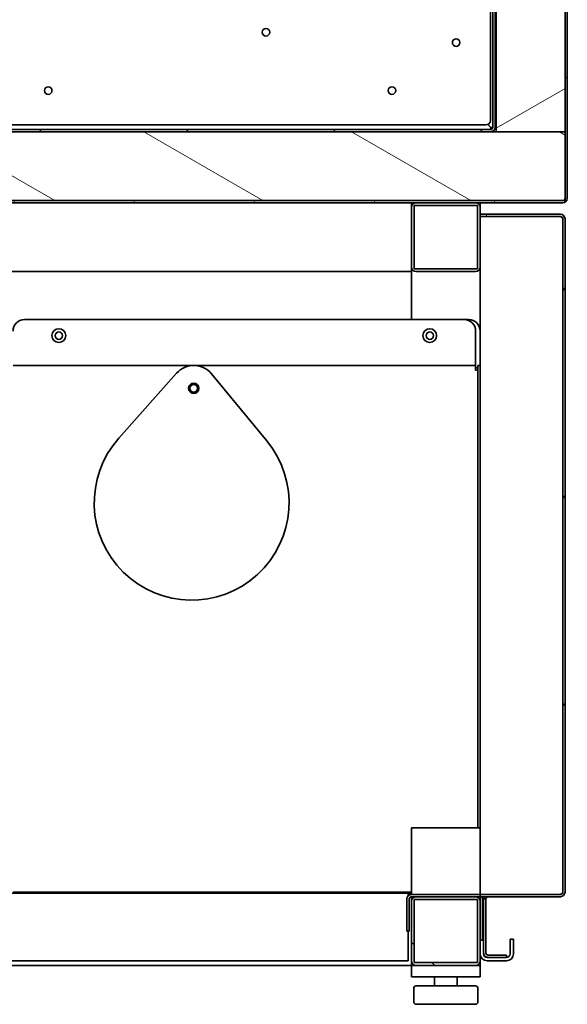
# Model space of a CAD drawing. Units: millimetres. Extents: x 0 to 6000, y 0 to 4243.
# Drawn here: x 4769 to 5008, y 2281 to 2711 of the extents above; entities that cross this region are included whole.
import ezdxf

# ---------------------------------------------------------------- set-up
doc = ezdxf.new("R2010")
doc.units = ezdxf.units.MM
doc.header["$LTSCALE"] = 14.285714
doc.layers.add('Hatch', color=7, linetype='Continuous', lineweight=9, true_color=0x0000a0)
doc.layers.add('Visible Edges(ISO)', color=7, linetype='Continuous', lineweight=35)
pattern_1 = [(135.0002, (0, 0), (-32.07223, -32.07246), [])]
pattern_2 = [(60, (0, 0), (-39.28043, 22.6786), [])]

msp = doc.modelspace()

# ---------------------------------------------------------------- hatches: boundary and pattern name
at = {"layer": 'Hatch'}
h = msp.add_hatch(dxfattribs=at)
h.set_pattern_fill('ANSI31', color=256, scale=362.857143, angle=15, style=0)
h.set_pattern_definition(pattern_2)
edge = h.paths.add_edge_path()
edge.add_ellipse((5005.97, 2877.3), major_axis=(0, 2), ratio=1, start_angle=270, end_angle=360)
edge.add_line((5005.97, 2879.3), (4995.97, 2879.3))
edge.add_line((4995.97, 2879.3), (4993.97, 2879.3))
edge.add_line((4993.97, 2879.3), (4989.97, 2879.3))
edge.add_line((4989.97, 2879.3), (4989.97, 2878.3))
edge.add_line((4989.97, 2878.3), (5005.97, 2878.3))
edge.add_ellipse((5005.97, 2877.3), major_axis=(1, 0), ratio=1, start_angle=0, end_angle=90, ccw=False)
edge.add_line((5006.97, 2877.3), (5006.97, 2662.3))
edge.add_line((5006.97, 2662.3), (5006.97, 2633.3))
edge.add_ellipse((5005.97, 2633.3), major_axis=(0, -1), ratio=1, start_angle=0, end_angle=90, ccw=False)
edge.add_line((5005.97, 2632.3), (4256.97, 2632.3))
edge.add_ellipse((4256.97, 2633.3), major_axis=(-1, 0), ratio=1, start_angle=0, end_angle=90, ccw=False)
edge.add_line((4255.97, 2633.3), (4255.97, 2662.3))
edge.add_line((4255.97, 2662.3), (4255.97, 2877.3))
edge.add_ellipse((4256.97, 2877.3), major_axis=(0, 1), ratio=1, start_angle=0, end_angle=90, ccw=False)
edge.add_line((4256.97, 2878.3), (4272.97, 2878.3))
edge.add_line((4272.97, 2878.3), (4272.97, 2879.3))
edge.add_line((4272.97, 2879.3), (4256.97, 2879.3))
edge.add_ellipse((4256.97, 2877.3), major_axis=(-2, 0), ratio=1, start_angle=270, end_angle=360)
edge.add_line((4254.97, 2877.3), (4254.97, 2633.3))
edge.add_ellipse((4256.97, 2633.3), major_axis=(0, -2), ratio=1, start_angle=270, end_angle=360)
edge.add_line((4256.97, 2631.3), (5005.97, 2631.3))
edge.add_ellipse((5005.97, 2633.3), major_axis=(2, 0), ratio=1, start_angle=270, end_angle=360)
edge.add_line((5007.97, 2633.3), (5007.97, 2877.3))
h = msp.add_hatch(dxfattribs=at)
h.set_pattern_fill('ANSI31', color=256, scale=362.857143, angle=90.0002, style=0)
h.set_pattern_definition(pattern_1)
edge = h.paths.add_edge_path()
edge.add_ellipse((4288.47, 2664.3), major_axis=(0, -2), ratio=1, start_angle=270, end_angle=360)
edge.add_line((4288.47, 2662.3), (4974.47, 2662.3))
edge.add_ellipse((4974.47, 2664.3), major_axis=(2, 0), ratio=1, start_angle=270, end_angle=360)
edge.add_line((4976.47, 2664.3), (4976.47, 2877.3))
edge.add_ellipse((4977.47, 2877.3), major_axis=(0, 1), ratio=1, start_angle=0, end_angle=90, ccw=False)
edge.add_line((4977.47, 2878.3), (4989.77, 2878.3))
edge.add_line((4989.77, 2878.3), (4989.77, 2879.3))
edge.add_line((4989.77, 2879.3), (4977.47, 2879.3))
edge.add_ellipse((4977.47, 2877.3), major_axis=(-2, 0), ratio=1, start_angle=270, end_angle=360)
edge.add_line((4975.47, 2877.3), (4975.47, 2809.8))
edge.add_line((4975.47, 2809.8), (4975.47, 2785.8))
edge.add_line((4975.47, 2785.8), (4975.47, 2664.3))
edge.add_ellipse((4974.47, 2664.3), major_axis=(0, -1), ratio=1, start_angle=0, end_angle=90, ccw=False)
edge.add_line((4974.47, 2663.3), (4288.47, 2663.3))
edge.add_ellipse((4288.47, 2664.3), major_axis=(-1, 0), ratio=1, start_angle=0, end_angle=90, ccw=False)
edge.add_line((4287.47, 2664.3), (4287.47, 2877.3))
edge.add_ellipse((4285.47, 2877.3), major_axis=(0, 2), ratio=1, start_angle=270, end_angle=360)
edge.add_line((4285.47, 2879.3), (4273.17, 2879.3))
edge.add_line((4273.17, 2879.3), (4273.17, 2878.3))
edge.add_line((4273.17, 2878.3), (4285.47, 2878.3))
edge.add_ellipse((4285.47, 2877.3), major_axis=(1, 0), ratio=1, start_angle=0, end_angle=90, ccw=False)
edge.add_line((4286.47, 2877.3), (4286.47, 2664.3))
h = msp.add_hatch(dxfattribs=at)
h.set_pattern_fill('ANSI31', color=256, scale=362.857143, angle=-15, style=0)
h.set_pattern_definition([(30, (0, 0), (-22.6786, 39.28043), [])])
h.paths.add_polyline_path([(5006.97, 2662.3), (5006.97, 2877.3), (4976.97, 2877.3), (4976.97, 2662.3)])
h = msp.add_hatch(dxfattribs=at)
h.set_pattern_fill('ANSI31', color=256, scale=362.857143, angle=105.0002, style=0)
h.set_pattern_definition([(150.0002, (0, 0), (-22.6784, -39.28054), [])])
h.paths.add_polyline_path([(5006.97, 2662.3), (4256.97, 2662.3), (4256.97, 2632.3), (5005.97, 2632.3), (5006.97, 2632.3), (5006.97, 2633.3)])
h = msp.add_hatch(dxfattribs=at)
h.set_pattern_fill('ANSI31', color=256, scale=362.857143, angle=75.0002, style=0)
h.set_pattern_definition([(120.0002, (0, 0), (-39.28037, -22.6787), [])])
edge = h.paths.add_edge_path()
edge.add_ellipse((4941.97, 2629.3), major_axis=(-2, 0), ratio=1, start_angle=270, end_angle=360)
edge.add_line((4939.97, 2629.3), (4939.97, 2603.3))
edge.add_ellipse((4941.97, 2603.3), major_axis=(0, -2), ratio=1, start_angle=270, end_angle=360)
edge.add_line((4941.97, 2601.3), (4967.97, 2601.3))
edge.add_ellipse((4967.97, 2603.3), major_axis=(2, 0), ratio=1, start_angle=270, end_angle=360)
edge.add_line((4969.97, 2603.3), (4969.97, 2629.3))
edge.add_ellipse((4967.97, 2629.3), major_axis=(0, 2), ratio=1, start_angle=270, end_angle=360)
edge.add_line((4967.97, 2631.3), (4941.97, 2631.3))
h.paths.add_polyline_path([(4968.77, 2602.5), (4941.17, 2602.5), (4941.17, 2630.1), (4968.77, 2630.1)], flags=0)
h = msp.add_hatch(dxfattribs=at)
h.set_pattern_fill('ANSI31', color=256, scale=362.857143, angle=15, style=0)
h.set_pattern_definition(pattern_2)
edge = h.paths.add_edge_path()
edge.add_ellipse((5004.97, 2624.3), major_axis=(1, 0), ratio=1, start_angle=0, end_angle=90)
edge.add_line((5004.97, 2625.3), (4969.97, 2625.3))
edge.add_line((4969.97, 2625.3), (4969.97, 2626.3))
edge.add_line((4969.97, 2626.3), (5004.97, 2626.3))
edge.add_ellipse((5004.97, 2624.3), major_axis=(0, 2), ratio=1, start_angle=270, end_angle=360, ccw=False)
edge.add_line((5006.97, 2624.3), (5006.97, 2330.3))
edge.add_ellipse((5004.97, 2330.3), major_axis=(2, 0), ratio=1, start_angle=270, end_angle=360, ccw=False)
edge.add_line((5004.97, 2328.3), (4969.97, 2328.3))
edge.add_line((4969.97, 2328.3), (4969.97, 2329.3))
edge.add_line((4969.97, 2329.3), (5004.97, 2329.3))
edge.add_ellipse((5004.97, 2330.3), major_axis=(0, -1), ratio=1, start_angle=0, end_angle=90)
edge.add_line((5005.97, 2330.3), (5005.97, 2624.3))
h = msp.add_hatch(dxfattribs=at)
h.set_pattern_fill('ANSI31', color=256, scale=362.857143, angle=90.0002, style=0)
h.set_pattern_definition(pattern_1)
edge = h.paths.add_edge_path()
edge.add_ellipse((4967.97, 2300.3), major_axis=(2, 0), ratio=1, start_angle=270, end_angle=360)
edge.add_line((4969.97, 2300.3), (4969.97, 2326.3))
edge.add_ellipse((4967.97, 2326.3), major_axis=(0, 2), ratio=1, start_angle=270, end_angle=360)
edge.add_line((4967.97, 2328.3), (4941.97, 2328.3))
edge.add_ellipse((4941.97, 2326.3), major_axis=(-2, 0), ratio=1, start_angle=270, end_angle=360)
edge.add_line((4939.97, 2326.3), (4939.97, 2300.3))
edge.add_ellipse((4941.97, 2300.3), major_axis=(0, -2), ratio=1, start_angle=270, end_angle=360)
edge.add_line((4941.97, 2298.3), (4967.97, 2298.3))
h.paths.add_polyline_path([(4941.17, 2299.5), (4941.17, 2327.1), (4968.77, 2327.1), (4968.77, 2299.5)], flags=0)

# ---------------------------------------------------------------- linework, layer by layer
at = {"layer": 'Visible Edges(ISO)'}
for p, q in [((4975.47, 2877.3), (4975.47, 2664.3)), ((4976.47, 2664.3), (4976.47, 2877.3)), ((4976.97, 2877.3), (4976.97, 2662.3)), ((5006.97, 2877.3), (5006.97, 2633.3)), ((5006.97, 2662.3), (5006.97, 2877.3)), ((5007.97, 2633.3), (5007.97, 2877.3)), ((4974.47, 2667.3), (4974.47, 2745.93)), ((5006.97, 2662.3), (4256.97, 2662.3)), ((4974.47, 2663.3), (4288.47, 2663.3)), ((4288.47, 2662.3), (4974.47, 2662.3)), ((4579.42, 2665.3), (4972.47, 2665.3)), ((4973.24, 2665.45), (4974.4, 2664.3)), ((4973.34, 2665.5), (4974.47, 2664.37)), ((4974.65, 2663.8), (4974.65, 2663.32)), ((4975.45, 2664.11), (4974.97, 2664.11)), ((4976.97, 2662.3), (5006.97, 2662.3)), ((5006.97, 2632.3), (5006.97, 2662.3)), ((5005.97, 2632.3), (4256.97, 2632.3)), ((4256.97, 2632.3), (5006.97, 2632.3)), ((4256.97, 2631.3), (5005.97, 2631.3)), ((4939.97, 2629.3), (4939.97, 2631.3)), ((4939.97, 2629.3), (4939.97, 2603.3)), ((4941.17, 2602.5), (4941.17, 2630.1)), ((4941.17, 2630.1), (4968.77, 2630.1)), ((4967.97, 2631.3), (4941.97, 2631.3)), ((4968.77, 2630.1), (4968.77, 2602.5)), ((4969.97, 2631.3), (4969.97, 2629.3)), ((4969.97, 2603.3), (4969.97, 2629.3)), ((5004.97, 2626.3), (4969.97, 2626.3)), ((4969.97, 2626.3), (4969.97, 2625.3)), ((4969.97, 2625.3), (5004.97, 2625.3)), ((5004.97, 2625.29), (4969.97, 2625.29)), ((5002.97, 2625.29), (5002.97, 2625.3)), ((5005.97, 2624.3), (5005.97, 2330.3)), ((5006.97, 2330.3), (5006.97, 2624.3)), ((4939.97, 2580.3), (4939.97, 2603.3)), ((4968.77, 2602.5), (4941.17, 2602.5)), ((4969.97, 2603.3), (4969.97, 2358.3)), ((4939.97, 2601.3), (4571.97, 2601.3)), ((4941.97, 2601.3), (4967.97, 2601.3)), ((4962.97, 2580.3), (4771.11, 2580.3)), ((4962.97, 2580.3), (4964.97, 2580.3)), ((4967.97, 2561.3), (4967.97, 2575.3)), ((4766.11, 2560.3), (4967.97, 2560.3)), ((4967.97, 2560.3), (4967.97, 2561.3)), ((4967.97, 2558.3), (4967.97, 2560.3)), ((4968.97, 2559.3), (4967.97, 2559.3)), ((4969.97, 2560.3), (4968.97, 2560.3)), ((4968.97, 2558.3), (4968.97, 2560.3)), ((4812.27, 2528.52), (4837.49, 2556.94)), ((4852.68, 2556.66), (4876.85, 2527.34)), ((4968.97, 2558.3), (4967.97, 2558.3)), ((4968.97, 2358.3), (4968.97, 2558.3)), ((4941.97, 2358.3), (4939.97, 2358.3)), ((4939.97, 2358.3), (4939.97, 2329.3)), ((4941.97, 2358.3), (4967.97, 2358.3)), ((4969.97, 2358.3), (4967.97, 2358.3)), ((4969.97, 2358.3), (4969.97, 2329.3)), ((4431.47, 2329.8), (4938.47, 2329.8)), ((4939.97, 2330.3), (4766.11, 2330.3)), ((4937.97, 2327.3), (4937.97, 2315.3)), ((4938.47, 2329.8), (4939.97, 2329.8)), ((4938.47, 2328.62), (4938.47, 2329.8)), ((4938.97, 2315.3), (4938.97, 2327.3)), ((4969.97, 2329.3), (4939.97, 2329.3)), ((4939.97, 2326.3), (4939.97, 2328.3)), ((4941.97, 2328.3), (4939.97, 2328.3)), ((4939.97, 2326.3), (4939.97, 2300.3)), ((4941.17, 2299.5), (4941.17, 2327.1)), ((4941.17, 2327.1), (4968.77, 2327.1)), ((4967.97, 2328.3), (4941.97, 2328.3)), ((4969.97, 2328.3), (4967.97, 2328.3)), ((4968.77, 2327.1), (4968.77, 2299.5)), ((4969.97, 2329.31), (5004.97, 2329.31)), ((5004.97, 2329.3), (4969.97, 2329.3)), ((4969.97, 2329.3), (4969.97, 2328.3)), ((4969.97, 2328.3), (5004.97, 2328.3)), ((4969.97, 2327.3), (4969.97, 2326.3)), ((4969.97, 2300.3), (4969.97, 2326.3)), ((4970.97, 2327.3), (4970.97, 2311.3)), ((4972.47, 2327.3), (4971.47, 2327.3)), ((4971.47, 2327.3), (4971.47, 2326.8)), ((4971.47, 2303.3), (4971.47, 2326.8)), ((4972.47, 2303.8), (4972.47, 2327.3)), ((4937.97, 2313.3), (4937.97, 2315.3)), ((4938.97, 2315.3), (4938.97, 2313.3)), ((4937.97, 2313.3), (4938.97, 2313.3)), ((4938.47, 2313.3), (4938.47, 2300.3)), ((4969.97, 2309.3), (4970.97, 2309.3)), ((4970.97, 2311.3), (4970.97, 2309.3)), ((4984.47, 2309.8), (4982.97, 2309.8)), ((4982.97, 2307.8), (4982.97, 2309.8)), ((4984.47, 2309.8), (4984.47, 2307.8)), ((4982.97, 2307.8), (4982.97, 2303.3)), ((4984.47, 2303.3), (4984.47, 2307.8)), ((4981.47, 2301.8), (4972.97, 2301.8)), ((4979.47, 2302.8), (4973.47, 2302.8)), ((4979.47, 2302.8), (4981.47, 2302.8)), ((4981.47, 2301.8), (4981.47, 2302.8)), ((4939.97, 2298.3), (4427.47, 2298.3)), ((4938.47, 2300.3), (4431.47, 2300.3)), ((4939.97, 2298.3), (4939.97, 2300.3)), ((4939.97, 2298.3), (4940.97, 2298.3)), ((4939.97, 2298.3), (4939.97, 2293.3)), ((4941.97, 2298.3), (4940.97, 2298.3)), ((4968.77, 2299.5), (4941.17, 2299.5)), ((4941.97, 2298.3), (4967.97, 2298.3)), ((4968.97, 2298.3), (4967.97, 2298.3)), ((4968.97, 2298.3), (4969.97, 2298.3)), ((4969.97, 2300.3), (4969.97, 2298.3)), ((4969.97, 2293.3), (4969.97, 2298.3)), ((4972.97, 2300.3), (4981.47, 2300.3)), ((4940.97, 2293.3), (4939.97, 2293.3)), ((4968.97, 2293.3), (4940.97, 2293.3)), ((4949.97, 2289.3), (4949.97, 2293.3)), ((4959.97, 2289.3), (4959.97, 2293.3)), ((4969.97, 2293.3), (4968.97, 2293.3)), ((4940.96, 2282.3), (4940.96, 2288.3)), ((4943.04, 2289.3), (4941.96, 2289.3)), ((4956.04, 2289.3), (4943.04, 2289.3)), ((4967.97, 2289.3), (4956.04, 2289.3)), ((4968.97, 2282.3), (4968.97, 2288.3)), ((4941.96, 2281.3), (4943.04, 2281.3)), ((4943.04, 2281.3), (4956.04, 2281.3)), ((4956.04, 2281.3), (4967.97, 2281.3))]:
    msp.add_line(p, q, dxfattribs=at)
for centre, radius in [((4876.47, 2705.8), 1.65), ((4959.47, 2701.3), 1.65), ((4781.47, 2680.3), 1.65), ((4931.47, 2680.3), 1.65), ((4786.11, 2573.3), 3), ((4947.97, 2573.3), 3), ((4786.11, 2573.3), 1.62), ((4947.97, 2573.3), 1.62), ((4844.97, 2550.3), 2.25), ((4844.97, 2550.3), 1.65)]:
    msp.add_circle(centre, radius, dxfattribs=at)
for centre, radius, start, end in [((4972.47, 2667.3), 2, 270, 0), ((4974.47, 2664.3), 2, 270, 0), ((4974.47, 2664.3), 1, 270, 0), ((5005.97, 2633.3), 1, 270, 0), ((5005.97, 2633.3), 2, 270, 0), ((4941.97, 2629.3), 2, 90, 180), ((4967.97, 2629.3), 2, 0, 90), ((5004.97, 2624.3), 2, 0, 90), ((5004.97, 2624.3), 1, 0, 90), ((4941.97, 2603.3), 2, 180, 270), ((4967.97, 2603.3), 2, 270, 0), ((4771.11, 2575.3), 5, 90, 180), ((4962.97, 2575.3), 5, 0, 90), ((4964.97, 2575.3), 5, 0, 90), ((4844.97, 2550.3), 10, 39.4948, 138.4116), ((4844.05, 2500.31), 42.5, 138.4116, 39.4948), ((4939.97, 2327.3), 2, 90, 180), ((4939.97, 2327.3), 1, 90, 180), ((4941.97, 2326.3), 2, 90, 180), ((4967.97, 2326.3), 2, 0, 90), ((4968.47, 2326.8), 1.5, 0, 90), ((4971.97, 2327.3), 2, 150, 180), ((4968.47, 2326.8), 3, 56.4427, 56.7898), ((4971.97, 2327.3), 1, 90, 180), ((4968.47, 2326.8), 3, 0, 23.0294), ((5004.97, 2330.3), 1, 270, 0), ((5004.97, 2330.3), 2, 270, 0), ((4972.97, 2303.3), 3, 180, 270), ((4973.47, 2303.8), 2, 180, 240), ((4972.97, 2303.3), 1.5, 180, 270), ((4973.47, 2303.8), 1, 180, 270), ((4973.47, 2303.8), 2, 240, 270), ((4981.47, 2303.3), 3, 270, 0), ((4981.47, 2303.3), 1.5, 270, 0), ((4941.97, 2300.3), 2, 180, 270), ((4967.97, 2300.3), 2, 270, 0), ((4941.96, 2288.3), 1, 90, 180), ((4967.97, 2288.3), 1, 0, 90), ((4941.96, 2282.3), 1, 180, 270), ((4967.97, 2282.3), 1, 270, 0)]:
    msp.add_arc(centre, radius, start, end, dxfattribs=at)
for points, knots in [([(4974.47, 2663.3), (4974.47, 2663.3), (4974.49, 2663.32), (4974.56, 2663.43), (4974.61, 2663.52), (4974.64, 2663.67), (4974.65, 2663.72), (4974.66, 2663.95), (4974.6, 2664.14), (4974.4, 2664.3)], [-1, -1, -1, -1, -0.75, -0.75, -0.5, -0.5, -0.375, -0.375, 0, 0, 0, 0]), ([(4974.53, 2664.3), (4974.67, 2664.15), (4974.83, 2664.11), (4975.04, 2664.11), (4975.09, 2664.12), (4975.25, 2664.16), (4975.33, 2664.2), (4975.44, 2664.27), (4975.46, 2664.3), (4975.47, 2664.3)], [0.0483445, 0.0483445, 0.0483445, 0.0483445, 0.375, 0.375, 0.5, 0.5, 0.75, 0.75, 0.9915988, 0.9915988, 0.9915988, 0.9915988]), ([(5005.97, 2624.3), (5005.97, 2624.39), (5005.93, 2624.49), (5005.79, 2624.69), (5005.69, 2624.78), (5005.48, 2624.95), (5005.39, 2625.01), (5005.18, 2625.15), (5005.07, 2625.22), (5004.97, 2625.29)], [0, 0, 0, 0, 0.0546692, 0.0546692, 0.1093187, 0.1093187, 0.1478201, 0.1478201, 0.1863215, 0.1863215, 0.1863215, 0.1863215]), ([(4972.73, 2327.98), (4972.79, 2328.03), (4972.85, 2328.09), (4972.91, 2328.13), (4973.09, 2328.25), (4973.29, 2328.3), (4973.47, 2328.3)], [-0.5579404, -0.5579404, -0.5579404, -0.5579404, -0.4127759, -0.4127759, -0.4127759, 0, 0, 0, 0]), ([(5004.97, 2329.31), (5005.12, 2329.4), (5005.27, 2329.5), (5005.55, 2329.7), (5005.67, 2329.79), (5005.83, 2329.96), (5005.88, 2330.02), (5005.95, 2330.16), (5005.97, 2330.23), (5005.97, 2330.3)], [0, 0, 0, 0, 0.0546692, 0.0546692, 0.1093187, 0.1093187, 0.1478201, 0.1478201, 0.1863215, 0.1863215, 0.1863215, 0.1863215])]:
    msp.add_open_spline(points, degree=3, knots=knots, dxfattribs=at)
for points in [[(4974.47, 2664.37), (4974.49, 2664.34), (4974.51, 2664.32), (4974.53, 2664.3)], [(4975.47, 2664.3), (4975.47, 2664.3), (4975.47, 2664.3), (4975.47, 2664.3)], [(5004.57, 2625.28), (5004.56, 2625.29), (5004.56, 2625.29), (5004.56, 2625.29)], [(5004.97, 2625.29), (5005.17, 2625.22), (5005.38, 2625.16), (5005.57, 2625.09)], [(4971.73, 2328.24), (4971.57, 2327.95), (4971.47, 2327.63), (4971.47, 2327.3)], [(4972.47, 2327.3), (4972.47, 2327.55), (4972.58, 2327.77), (4972.73, 2327.98)], [(5003.11, 2329.31), (5003.06, 2329.3), (5003.01, 2329.3), (5002.97, 2329.3)], [(5004.7, 2329.3), (5004.7, 2329.3), (5004.7, 2329.3), (5004.7, 2329.31)], [(5005.57, 2329.5), (5005.38, 2329.44), (5005.17, 2329.37), (5004.97, 2329.31)]]:
    msp.add_open_spline(points, degree=3, dxfattribs=at)

doc.saveas('drawing.dxf')
